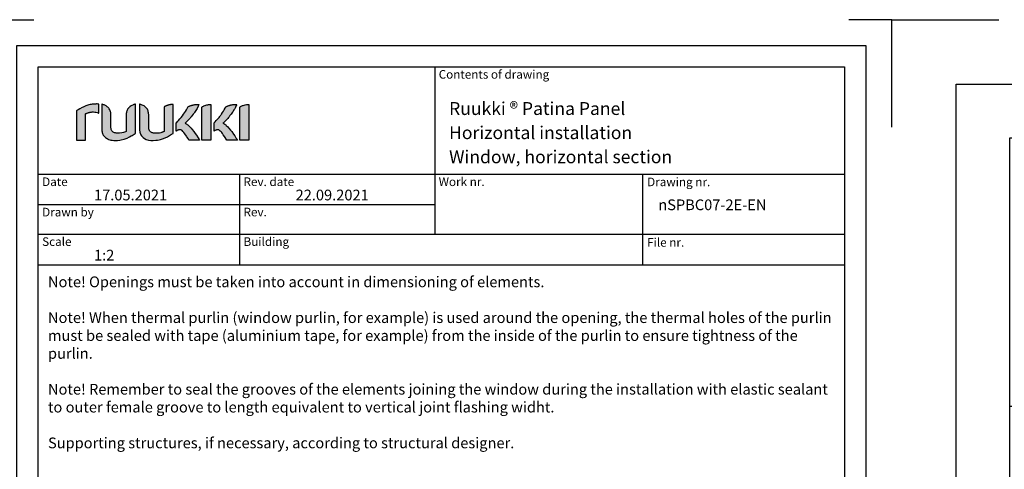
# Model space of a CAD drawing. Units: millimetres. Extents: x -196 to 6714, y -11080 to 1294.
# Drawn here: x 1057 to 1517, y -6419 to -6209 of the extents above; entities that cross this region are included whole.
import ezdxf

# ---------------------------------------------------------------- set-up
doc = ezdxf.new("R2010")
doc.units = ezdxf.units.MM
doc.layers.get('0').update_dxf_attribs({"color": 1})
doc.layers.add('S-2_EN', color=7, linetype='Continuous')
doc.layers.add('S-TEXT_EN', color=4, linetype='Continuous')
doc.styles.get("Standard").update_dxf_attribs({"font": 'arial.ttf'})

# ---------------------------------------------------------------- blocks, each defined once
blk = doc.blocks.new('title_block_en')
at = {"linetype": 'ByBlock'}
h = blk.add_hatch(color=256, dxfattribs=at)
h.paths.add_polyline_path([(13.924, 269.77), (13.924, 262.974), (16.044, 262.974), (16.044, 269.089), (16.138, 269.139), (16.188, 269.161), (16.238, 269.183), (16.289, 269.205), (16.34, 269.227), (16.393, 269.248), (16.446, 269.269), (16.551, 269.308), (16.606, 269.326), (16.662, 269.344), (16.716, 269.359), (16.77, 269.374), (16.825, 269.389), (16.936, 269.418), (17.046, 269.443), (17.208, 269.474), (17.313, 269.49), (17.464, 269.51), (17.607, 269.521), (17.856, 269.522), (18.208, 269.504), (18.435, 269.475), (18.761, 269.392), (19.006, 269.283), (19.07, 269.244), (19.086, 269.238), (19.097, 269.238), (19.1, 269.244), (19.1, 271.363), (19.06, 271.368), (19.02, 271.372), (18.98, 271.373), (18.781, 271.374), (18.593, 271.374), (18.41, 271.369), (18.233, 271.361), (18.061, 271.35), (17.814, 271.327), (17.579, 271.3), (17.353, 271.265), (17.138, 271.225), (16.802, 271.146), (16.547, 271.072), (16.302, 270.989), (16.116, 270.923), (15.925, 270.847), (15.676, 270.74), (15.495, 270.657), (15.274, 270.542), (14.703, 270.233), (14.299, 270), (14.135, 269.903), (14.008, 269.826), (13.966, 269.798)])
h.paths.add_polyline_path([(19.845, 271.311), (19.845, 265.37), (19.855, 265.138), (19.881, 264.919), (19.93, 264.71), (19.992, 264.512), (20.045, 264.387), (20.103, 264.268), (20.167, 264.151), (20.278, 263.991), (20.357, 263.888), (20.533, 263.7), (20.677, 263.569), (20.887, 263.417), (21.055, 263.315), (21.29, 263.195), (21.412, 263.143), (21.666, 263.053), (21.926, 262.981), (22.261, 262.918), (22.601, 262.887), (23.087, 262.885), (23.525, 262.907), (24.004, 262.96), (24.37, 263.021), (25.027, 263.19), (25.723, 263.449), (26.258, 263.708), (26.675, 263.931), (26.887, 264.052), (27.171, 264.221), (27.368, 264.345), (27.506, 264.434), (27.617, 264.51), (27.65, 264.534), (27.65, 267.935), (27.65, 271.336), (27.545, 271.311), (27.44, 271.283), (27.335, 271.25), (27.283, 271.233), (27.181, 271.197), (27.03, 271.139), (26.839, 271.048), (26.653, 270.942), (26.478, 270.826), (26.395, 270.762), (26.276, 270.661), (26.2, 270.589), (26.093, 270.477), (26.024, 270.396), (25.96, 270.313), (25.902, 270.227), (25.844, 270.139), (25.819, 270.092), (25.744, 269.95), (25.647, 269.695), (25.6, 269.532), (25.565, 269.363), (25.542, 269.186), (25.534, 269.064), (25.531, 268.939), (25.531, 264.977), (25.342, 264.883), (25.135, 264.797), (24.867, 264.707), (24.539, 264.622), (23.931, 264.545), (23.72, 264.545), (23.406, 264.56), (23.167, 264.592), (22.987, 264.628), (22.824, 264.675), (22.671, 264.736), (22.469, 264.852), (22.327, 264.974), (22.182, 265.15), (22.106, 265.287), (22.045, 265.441), (22, 265.611), (21.983, 265.703), (21.97, 265.8), (21.962, 265.902), (21.958, 266.009), (21.957, 266.063), (21.957, 268.909), (21.95, 269.096), (21.912, 269.391), (21.875, 269.557), (21.807, 269.769), (21.699, 270.014), (21.53, 270.286), (21.433, 270.407), (21.365, 270.485), (21.256, 270.599), (21.098, 270.734), (21.015, 270.798), (20.84, 270.917), (20.657, 271.023), (20.512, 271.092), (20.364, 271.156), (20.213, 271.21), (20.109, 271.243), (20.003, 271.272), (19.951, 271.286), (19.898, 271.298)])
h.paths.add_polyline_path([(28.645, 271.336), (28.645, 265.37), (28.648, 265.212), (28.662, 265.063), (28.712, 264.777), (28.77, 264.577), (28.845, 264.387), (28.935, 264.209), (29.077, 263.991), (29.242, 263.791), (29.476, 263.569), (29.798, 263.348), (30.212, 263.143), (30.726, 262.981), (31.265, 262.896), (31.795, 262.882), (32.409, 262.914), (32.807, 262.96), (33.171, 263.021), (33.51, 263.098), (33.765, 263.17), (34.009, 263.251), (34.58, 263.473), (35.115, 263.736), (35.638, 264.021), (36.118, 264.315), (36.444, 264.534), (36.444, 271.289), (36.368, 271.287), (36.296, 271.284), (36.206, 271.277), (36.156, 271.272), (36.032, 271.255), (35.885, 271.233), (35.799, 271.217), (35.713, 271.2), (35.455, 271.142), (35.346, 271.114), (35.242, 271.085), (35.145, 271.054), (35.098, 271.039), (35.052, 271.024), (34.964, 270.992), (34.921, 270.975), (34.84, 270.945), (34.765, 270.912), (34.693, 270.878), (34.54, 270.8), (34.462, 270.754), (34.414, 270.723), (34.373, 270.697), (34.333, 270.671), (34.333, 264.977), (34.239, 264.927), (34.091, 264.861), (33.988, 264.818), (33.829, 264.758), (33.721, 264.722), (33.557, 264.676), (33.286, 264.611), (33.125, 264.584), (32.92, 264.557), (32.776, 264.545), (32.574, 264.545), (32.361, 264.55), (32.208, 264.56), (32.061, 264.575), (31.921, 264.597), (31.747, 264.638), (31.585, 264.689), (31.402, 264.769), (31.301, 264.829), (31.18, 264.92), (31.126, 264.97), (31.026, 265.084), (30.961, 265.179), (30.889, 265.318), (30.845, 265.436), (30.82, 265.519), (30.784, 265.697), (30.767, 265.844), (30.759, 266.004), (30.759, 266.058), (30.759, 268.939), (30.754, 269.064), (30.734, 269.305), (30.675, 269.587), (30.626, 269.748), (30.546, 269.95), (30.446, 270.139), (30.299, 270.355), (30.13, 270.552), (29.938, 270.729), (29.684, 270.915), (29.457, 271.048), (29.263, 271.139), (29.063, 271.217), (28.961, 271.25), (28.856, 271.283), (28.698, 271.323)])
h.paths.add_polyline_path([(37.195, 267), (37.302, 267.103), (37.475, 267.289), (37.572, 267.396), (37.725, 267.565), (38.021, 267.89), (38.347, 268.267), (38.629, 268.618), (38.902, 268.975), (39.312, 269.605), (39.543, 270.015), (39.697, 270.308), (39.789, 270.493), (39.875, 270.671), (39.922, 270.703), (39.991, 270.746), (40.071, 270.79), (40.171, 270.842), (40.251, 270.878), (40.343, 270.917), (40.445, 270.959), (40.556, 271), (40.616, 271.02), (40.675, 271.039), (40.742, 271.06), (40.808, 271.081), (40.88, 271.1), (40.952, 271.12), (41.029, 271.138), (41.105, 271.156), (41.268, 271.187), (41.38, 271.207), (41.495, 271.223), (41.612, 271.237), (41.728, 271.248), (41.842, 271.258), (42.194, 271.28), (42.399, 271.287), (42.449, 271.289), (42.485, 271.289), (42.473, 271.257), (42.462, 271.225), (42.432, 271.147), (42.37, 271.005), (42.321, 270.898), (42.268, 270.784), (42.241, 270.726), (42.052, 270.362), (41.919, 270.13), (41.766, 269.873), (41.624, 269.652), (41.458, 269.411), (41.332, 269.235), (41.134, 268.971), (40.704, 268.421), (40.526, 268.202), (40.412, 268.069), (40.251, 267.883), (39.913, 267.518), (39.742, 267.34), (39.584, 267.182), (39.35, 266.955), (39.262, 266.872), (39.318, 266.858), (39.451, 266.807), (39.506, 266.781), (39.618, 266.714), (39.766, 266.606), (39.897, 266.498), (39.931, 266.466), (40.118, 266.29), (40.285, 266.121), (40.628, 265.756), (40.882, 265.463), (41.288, 264.958), (41.598, 264.539), (41.919, 264.086), (42.291, 263.533), (42.332, 263.467), (42.436, 263.294), (42.496, 263.19), (42.57, 263.054), (42.591, 263.014), (42.612, 262.974), (40.141, 262.974), (39.931, 263.32), (39.692, 263.7), (39.548, 263.919), (39.179, 264.442), (38.96, 264.719), (38.716, 264.988), (38.538, 265.164), (38.414, 265.271), (38.326, 265.323), (38.287, 265.339), (38.248, 265.352), (38.229, 265.359), (38.187, 265.368), (38.143, 265.373), (38.101, 265.379), (38.079, 265.379), (38.035, 265.379), (37.968, 265.376), (37.924, 265.373), (37.882, 265.368), (37.797, 265.351), (37.755, 265.34), (37.708, 265.326), (37.684, 265.318), (37.637, 265.3), (37.589, 265.279), (37.564, 265.268), (37.517, 265.246), (37.47, 265.224), (37.427, 265.2), (37.384, 265.176), (37.346, 265.154), (37.278, 265.114), (37.248, 265.096), (37.229, 265.085), (37.195, 265.063)])
h.paths.add_polyline_path([(43.155, 270.671), (43.235, 270.723), (43.335, 270.784), (43.421, 270.83), (43.518, 270.878), (43.587, 270.912), (43.831, 271.009), (43.968, 271.054), (44.116, 271.1), (44.333, 271.156), (44.532, 271.2), (44.701, 271.23), (44.902, 271.259), (45.1, 271.277), (45.175, 271.282), (45.269, 271.289), (45.269, 262.974), (43.155, 262.974)])
h.paths.add_polyline_path([(46.02, 267), (46.25, 267.238), (46.498, 267.508), (46.654, 267.681), (46.844, 267.89), (47.01, 268.08), (47.17, 268.267), (47.318, 268.447), (47.452, 268.618), (47.573, 268.774), (47.677, 268.911), (47.761, 269.026), (48.009, 269.396), (48.198, 269.709), (48.368, 270.015), (48.568, 270.401), (48.656, 270.582), (48.699, 270.671), (48.716, 270.685), (48.771, 270.721), (48.792, 270.733), (48.838, 270.759), (48.924, 270.806), (49.036, 270.86), (49.122, 270.898), (49.217, 270.938), (49.323, 270.98), (49.439, 271.02), (49.566, 271.06), (49.633, 271.081), (49.704, 271.1), (49.774, 271.12), (49.852, 271.138), (49.929, 271.156), (50.091, 271.187), (50.205, 271.207), (50.378, 271.23), (50.495, 271.244), (50.608, 271.253), (50.664, 271.258), (50.827, 271.269), (51.018, 271.28), (51.094, 271.283), (51.222, 271.287), (51.273, 271.289), (51.309, 271.289), (51.298, 271.257), (51.287, 271.225), (51.27, 271.186), (51.254, 271.147), (51.234, 271.102), (51.215, 271.056), (51.193, 271.005), (51.171, 270.953), (51.144, 270.898), (51.118, 270.842), (51.033, 270.667), (51.004, 270.607), (50.975, 270.546), (50.946, 270.485), (50.923, 270.445), (50.899, 270.405), (50.826, 270.272), (50.772, 270.178), (50.652, 269.977), (50.447, 269.652), (50.323, 269.471), (50.154, 269.235), (49.957, 268.971), (49.719, 268.659), (49.528, 268.421), (49.347, 268.202), (49.18, 268.005), (48.973, 267.77), (48.649, 267.429), (48.484, 267.261), (48.259, 267.038), (48.173, 266.955), (48.087, 266.872), (48.195, 266.842), (48.3, 266.795), (48.356, 266.767), (48.44, 266.714), (48.527, 266.653), (48.62, 266.58), (48.719, 266.498), (48.863, 266.365), (49.18, 266.048), (49.451, 265.756), (49.825, 265.318), (50.109, 264.958), (50.564, 264.341), (50.827, 263.963), (51.115, 263.533), (51.292, 263.24), (51.437, 262.974), (48.965, 262.974), (48.824, 263.209), (48.601, 263.565), (48.419, 263.844), (48.163, 264.219), (47.947, 264.513), (47.785, 264.719), (47.627, 264.899), (47.45, 265.079), (47.307, 265.212), (47.203, 265.296), (47.112, 265.339), (47.009, 265.368), (46.923, 265.379), (46.858, 265.379), (46.749, 265.373), (46.663, 265.359), (46.556, 265.333), (46.46, 265.3), (46.388, 265.268), (46.294, 265.224), (46.206, 265.176), (46.131, 265.132), (46.073, 265.096), (46.027, 265.068), (46.02, 265.063)])
h.paths.add_polyline_path([(51.991, 270.671), (52.071, 270.723), (52.168, 270.784), (52.257, 270.83), (52.354, 270.878), (52.498, 270.945), (52.664, 271.009), (52.802, 271.054), (53.057, 271.128), (53.268, 271.178), (53.537, 271.23), (53.738, 271.259), (53.894, 271.275), (54.044, 271.283), (54.105, 271.289), (54.105, 262.974), (51.991, 262.974)])
at = {"linetype": 'Continuous'}
for p, q in [((97.5, 280), (97.5, 241)), ((5, 255), (193, 255)), ((52, 233.921), (52, 255)), ((146, 233.921), (146, 255)), ((5, 248), (97.5, 248)), ((193, 241), (5, 241)), ((5, 233.921), (193, 233.921))]:
    blk.add_line(p, q, dxfattribs=at)
for p, q in [((16.116, 270.923), (15.925, 270.847)), ((16.302, 270.989), (16.116, 270.923)), ((16.547, 271.072), (16.302, 270.989)), ((16.802, 271.146), (16.547, 271.072)), ((17.138, 271.225), (16.802, 271.146)), ((17.353, 271.265), (17.138, 271.225)), ((17.579, 271.3), (17.353, 271.265)), ((17.814, 271.327), (17.579, 271.3)), ((18.061, 271.35), (17.814, 271.327)), ((18.233, 271.361), (18.061, 271.35)), ((18.41, 271.369), (18.233, 271.361)), ((18.593, 271.374), (18.41, 271.369)), ((18.781, 271.374), (18.593, 271.374)), ((18.98, 271.373), (18.781, 271.374)), ((19.02, 271.372), (18.98, 271.373)), ((19.06, 271.368), (19.02, 271.372)), ((19.1, 271.363), (19.06, 271.368)), ((19.1, 269.244), (19.1, 271.363)), ((19.845, 271.311), (19.845, 265.37)), ((19.898, 271.298), (19.845, 271.311)), ((19.951, 271.286), (19.898, 271.298)), ((20.003, 271.272), (19.951, 271.286)), ((20.109, 271.243), (20.003, 271.272)), ((20.213, 271.21), (20.109, 271.243)), ((20.364, 271.156), (20.213, 271.21)), ((20.512, 271.092), (20.364, 271.156)), ((20.657, 271.023), (20.512, 271.092)), ((20.84, 270.917), (20.657, 271.023)), ((21.015, 270.798), (20.84, 270.917)), ((26.653, 270.942), (26.478, 270.826)), ((26.839, 271.048), (26.653, 270.942)), ((27.03, 271.139), (26.839, 271.048)), ((27.181, 271.197), (27.03, 271.139)), ((27.283, 271.233), (27.181, 271.197)), ((27.335, 271.25), (27.283, 271.233)), ((27.44, 271.283), (27.335, 271.25)), ((27.545, 271.311), (27.44, 271.283)), ((27.65, 271.336), (27.545, 271.311)), ((27.65, 267.935), (27.65, 271.336)), ((28.645, 271.336), (28.645, 265.37)), ((28.698, 271.323), (28.645, 271.336)), ((28.856, 271.283), (28.698, 271.323)), ((28.961, 271.25), (28.856, 271.283)), ((29.063, 271.217), (28.961, 271.25)), ((29.263, 271.139), (29.063, 271.217)), ((29.457, 271.048), (29.263, 271.139)), ((29.684, 270.915), (29.457, 271.048)), ((29.938, 270.729), (29.684, 270.915)), ((34.765, 270.912), (34.693, 270.878)), ((34.84, 270.945), (34.765, 270.912)), ((34.921, 270.975), (34.84, 270.945)), ((34.964, 270.992), (34.921, 270.975)), ((35.052, 271.024), (34.964, 270.992)), ((35.098, 271.039), (35.052, 271.024)), ((35.145, 271.054), (35.098, 271.039)), ((35.242, 271.085), (35.145, 271.054)), ((35.346, 271.114), (35.242, 271.085)), ((35.455, 271.142), (35.346, 271.114)), ((35.713, 271.2), (35.455, 271.142)), ((35.799, 271.217), (35.713, 271.2)), ((35.885, 271.233), (35.799, 271.217)), ((36.032, 271.255), (35.885, 271.233)), ((36.156, 271.272), (36.032, 271.255)), ((36.206, 271.277), (36.156, 271.272)), ((36.296, 271.284), (36.206, 271.277)), ((36.368, 271.287), (36.296, 271.284)), ((36.444, 271.289), (36.368, 271.287)), ((36.444, 264.534), (36.444, 271.289)), ((40.251, 270.878), (40.343, 270.917)), ((40.343, 270.917), (40.445, 270.959)), ((40.445, 270.959), (40.556, 271)), ((40.556, 271), (40.616, 271.02)), ((40.616, 271.02), (40.675, 271.039)), ((40.675, 271.039), (40.742, 271.06)), ((40.742, 271.06), (40.808, 271.081)), ((40.808, 271.081), (40.88, 271.1)), ((40.88, 271.1), (40.952, 271.12)), ((40.952, 271.12), (41.029, 271.138)), ((41.029, 271.138), (41.105, 271.156)), ((41.105, 271.156), (41.268, 271.187)), ((41.268, 271.187), (41.38, 271.207)), ((41.38, 271.207), (41.495, 271.223)), ((41.495, 271.223), (41.612, 271.237)), ((41.612, 271.237), (41.728, 271.248)), ((41.728, 271.248), (41.842, 271.258)), ((41.842, 271.258), (42.194, 271.28)), ((42.194, 271.28), (42.399, 271.287)), ((42.321, 270.898), (42.268, 270.784)), ((42.37, 271.005), (42.321, 270.898)), ((42.432, 271.147), (42.37, 271.005)), ((42.399, 271.287), (42.449, 271.289)), ((42.462, 271.225), (42.432, 271.147)), ((42.449, 271.289), (42.485, 271.289)), ((42.473, 271.257), (42.462, 271.225)), ((42.485, 271.289), (42.473, 271.257)), ((43.518, 270.878), (43.587, 270.912)), ((43.587, 270.912), (43.831, 271.009)), ((43.831, 271.009), (43.968, 271.054)), ((43.968, 271.054), (44.116, 271.1)), ((44.116, 271.1), (44.333, 271.156)), ((44.333, 271.156), (44.532, 271.2)), ((44.532, 271.2), (44.701, 271.23)), ((44.701, 271.23), (44.902, 271.259)), ((44.902, 271.259), (45.1, 271.277)), ((45.1, 271.277), (45.175, 271.282)), ((45.175, 271.282), (45.269, 271.289)), ((45.269, 271.289), (45.269, 262.974)), ((49.036, 270.86), (49.122, 270.898)), ((49.122, 270.898), (49.217, 270.938)), ((49.217, 270.938), (49.323, 270.98)), ((49.323, 270.98), (49.439, 271.02)), ((49.439, 271.02), (49.566, 271.06)), ((49.566, 271.06), (49.633, 271.081)), ((49.633, 271.081), (49.704, 271.1)), ((49.704, 271.1), (49.774, 271.12)), ((49.774, 271.12), (49.852, 271.138)), ((49.852, 271.138), (49.929, 271.156)), ((49.929, 271.156), (50.091, 271.187)), ((50.091, 271.187), (50.205, 271.207)), ((50.205, 271.207), (50.378, 271.23)), ((50.378, 271.23), (50.495, 271.244)), ((50.495, 271.244), (50.608, 271.253)), ((50.608, 271.253), (50.664, 271.258)), ((50.664, 271.258), (50.827, 271.269)), ((50.827, 271.269), (51.018, 271.28)), ((51.018, 271.28), (51.094, 271.283)), ((51.094, 271.283), (51.222, 271.287)), ((51.144, 270.898), (51.118, 270.842)), ((51.171, 270.953), (51.144, 270.898)), ((51.193, 271.005), (51.171, 270.953)), ((51.215, 271.056), (51.193, 271.005)), ((51.234, 271.102), (51.215, 271.056)), ((51.222, 271.287), (51.273, 271.289)), ((51.254, 271.147), (51.234, 271.102)), ((51.27, 271.186), (51.254, 271.147)), ((51.287, 271.225), (51.27, 271.186)), ((51.273, 271.289), (51.309, 271.289)), ((51.298, 271.257), (51.287, 271.225)), ((51.309, 271.289), (51.298, 271.257)), ((52.354, 270.878), (52.498, 270.945)), ((52.498, 270.945), (52.664, 271.009)), ((52.664, 271.009), (52.802, 271.054)), ((52.802, 271.054), (53.057, 271.128)), ((53.057, 271.128), (53.268, 271.178)), ((53.268, 271.178), (53.537, 271.23)), ((53.537, 271.23), (53.738, 271.259)), ((53.738, 271.259), (53.894, 271.275)), ((53.894, 271.275), (54.044, 271.283)), ((54.044, 271.283), (54.105, 271.289)), ((54.105, 271.289), (54.105, 262.974)), ((14.299, 270), (14.135, 269.903)), ((14.703, 270.233), (14.299, 270)), ((15.274, 270.542), (14.703, 270.233)), ((15.495, 270.657), (15.274, 270.542)), ((15.676, 270.74), (15.495, 270.657)), ((15.925, 270.847), (15.676, 270.74)), ((21.098, 270.734), (21.015, 270.798)), ((21.256, 270.599), (21.098, 270.734)), ((21.365, 270.485), (21.256, 270.599)), ((21.433, 270.407), (21.365, 270.485)), ((21.53, 270.286), (21.433, 270.407)), ((21.699, 270.014), (21.53, 270.286)), ((21.807, 269.769), (21.699, 270.014)), ((25.819, 270.092), (25.744, 269.95)), ((25.844, 270.139), (25.819, 270.092)), ((25.902, 270.227), (25.844, 270.139)), ((25.96, 270.313), (25.902, 270.227)), ((26.024, 270.396), (25.96, 270.313)), ((26.093, 270.477), (26.024, 270.396)), ((26.2, 270.589), (26.093, 270.477)), ((26.276, 270.661), (26.2, 270.589)), ((26.395, 270.762), (26.276, 270.661)), ((26.478, 270.826), (26.395, 270.762)), ((30.13, 270.552), (29.938, 270.729)), ((30.299, 270.355), (30.13, 270.552)), ((30.446, 270.139), (30.299, 270.355)), ((30.546, 269.95), (30.446, 270.139)), ((34.373, 270.697), (34.333, 270.671)), ((34.333, 270.671), (34.333, 264.977)), ((34.414, 270.723), (34.373, 270.697)), ((34.462, 270.754), (34.414, 270.723)), ((34.54, 270.8), (34.462, 270.754)), ((34.693, 270.878), (34.54, 270.8)), ((39.312, 269.605), (39.543, 270.015)), ((39.543, 270.015), (39.697, 270.308)), ((39.697, 270.308), (39.789, 270.493)), ((39.789, 270.493), (39.875, 270.671)), ((39.875, 270.671), (39.922, 270.703)), ((39.922, 270.703), (39.991, 270.746)), ((39.991, 270.746), (40.071, 270.79)), ((40.071, 270.79), (40.171, 270.842)), ((40.171, 270.842), (40.251, 270.878)), ((41.919, 270.13), (41.766, 269.873)), ((42.052, 270.362), (41.919, 270.13)), ((42.241, 270.726), (42.052, 270.362)), ((42.268, 270.784), (42.241, 270.726)), ((43.155, 270.671), (43.235, 270.723)), ((43.155, 262.974), (43.155, 270.671)), ((43.235, 270.723), (43.335, 270.784)), ((43.335, 270.784), (43.421, 270.83)), ((43.421, 270.83), (43.518, 270.878)), ((48.198, 269.709), (48.368, 270.015)), ((48.368, 270.015), (48.568, 270.401)), ((48.568, 270.401), (48.656, 270.582)), ((48.656, 270.582), (48.699, 270.671)), ((48.699, 270.671), (48.716, 270.685)), ((48.716, 270.685), (48.771, 270.721)), ((48.771, 270.721), (48.792, 270.733)), ((48.792, 270.733), (48.838, 270.759)), ((48.838, 270.759), (48.924, 270.806)), ((48.924, 270.806), (49.036, 270.86)), ((50.652, 269.977), (50.447, 269.652)), ((50.772, 270.178), (50.652, 269.977)), ((50.826, 270.272), (50.772, 270.178)), ((50.899, 270.405), (50.826, 270.272)), ((50.923, 270.445), (50.899, 270.405)), ((50.946, 270.485), (50.923, 270.445)), ((50.975, 270.546), (50.946, 270.485)), ((51.004, 270.607), (50.975, 270.546)), ((51.033, 270.667), (51.004, 270.607)), ((51.118, 270.842), (51.033, 270.667)), ((51.991, 270.671), (52.071, 270.723)), ((51.991, 262.974), (51.991, 270.671)), ((52.071, 270.723), (52.168, 270.784)), ((52.168, 270.784), (52.257, 270.83)), ((52.257, 270.83), (52.354, 270.878)), ((13.966, 269.798), (13.924, 269.77)), ((13.924, 269.77), (13.924, 262.974)), ((14.008, 269.826), (13.966, 269.798)), ((14.135, 269.903), (14.008, 269.826)), ((16.044, 269.089), (16.138, 269.139)), ((16.044, 262.974), (16.044, 269.089)), ((16.138, 269.139), (16.188, 269.161)), ((16.188, 269.161), (16.238, 269.183)), ((16.238, 269.183), (16.289, 269.205)), ((16.289, 269.205), (16.34, 269.227)), ((16.34, 269.227), (16.393, 269.248)), ((16.393, 269.248), (16.446, 269.269)), ((16.446, 269.269), (16.551, 269.308)), ((16.551, 269.308), (16.606, 269.326)), ((16.606, 269.326), (16.662, 269.344)), ((16.662, 269.344), (16.716, 269.359)), ((16.716, 269.359), (16.77, 269.374)), ((16.77, 269.374), (16.825, 269.389)), ((16.825, 269.389), (16.936, 269.418)), ((16.936, 269.418), (17.046, 269.443)), ((17.046, 269.443), (17.208, 269.474)), ((17.208, 269.474), (17.313, 269.49)), ((17.313, 269.49), (17.464, 269.51)), ((17.464, 269.51), (17.607, 269.521)), ((17.607, 269.521), (17.856, 269.522)), ((17.856, 269.522), (18.208, 269.504)), ((18.208, 269.504), (18.435, 269.475)), ((18.435, 269.475), (18.761, 269.392)), ((18.761, 269.392), (19.006, 269.283)), ((19.006, 269.283), (19.07, 269.244)), ((19.07, 269.244), (19.086, 269.238)), ((19.086, 269.238), (19.097, 269.238)), ((19.097, 269.238), (19.1, 269.244)), ((21.875, 269.557), (21.807, 269.769)), ((21.912, 269.391), (21.875, 269.557)), ((21.95, 269.096), (21.912, 269.391)), ((21.957, 268.909), (21.95, 269.096)), ((25.534, 269.064), (25.531, 268.939)), ((25.542, 269.186), (25.534, 269.064)), ((25.565, 269.363), (25.542, 269.186)), ((25.6, 269.532), (25.565, 269.363)), ((25.647, 269.695), (25.6, 269.532)), ((25.744, 269.95), (25.647, 269.695)), ((30.626, 269.748), (30.546, 269.95)), ((30.675, 269.587), (30.626, 269.748)), ((30.734, 269.305), (30.675, 269.587)), ((30.754, 269.064), (30.734, 269.305)), ((30.759, 268.939), (30.754, 269.064)), ((38.902, 268.975), (39.312, 269.605)), ((41.332, 269.235), (41.134, 268.971)), ((41.458, 269.411), (41.332, 269.235)), ((41.624, 269.652), (41.458, 269.411)), ((41.766, 269.873), (41.624, 269.652)), ((47.761, 269.026), (48.009, 269.396)), ((48.009, 269.396), (48.198, 269.709)), ((50.154, 269.235), (49.957, 268.971)), ((50.323, 269.471), (50.154, 269.235)), ((50.447, 269.652), (50.323, 269.471)), ((21.957, 266.063), (21.957, 268.909)), ((25.531, 268.939), (25.531, 264.977)), ((30.759, 266.058), (30.759, 268.939)), ((38.021, 267.89), (38.347, 268.267)), ((38.347, 268.267), (38.629, 268.618)), ((38.629, 268.618), (38.902, 268.975)), ((40.526, 268.202), (40.412, 268.069)), ((40.704, 268.421), (40.526, 268.202)), ((41.134, 268.971), (40.704, 268.421)), ((47.01, 268.08), (47.17, 268.267)), ((47.17, 268.267), (47.318, 268.447)), ((47.318, 268.447), (47.452, 268.618)), ((47.452, 268.618), (47.573, 268.774)), ((47.573, 268.774), (47.677, 268.911)), ((47.677, 268.911), (47.761, 269.026)), ((49.347, 268.202), (49.18, 268.005)), ((49.528, 268.421), (49.347, 268.202)), ((49.719, 268.659), (49.528, 268.421)), ((49.957, 268.971), (49.719, 268.659)), ((27.65, 264.534), (27.65, 267.935)), ((37.302, 267.103), (37.475, 267.289)), ((37.475, 267.289), (37.572, 267.396)), ((37.572, 267.396), (37.725, 267.565)), ((37.725, 267.565), (38.021, 267.89)), ((39.742, 267.34), (39.584, 267.182)), ((39.913, 267.518), (39.742, 267.34)), ((40.251, 267.883), (39.913, 267.518)), ((40.412, 268.069), (40.251, 267.883)), ((46.02, 267), (46.25, 267.238)), ((46.25, 267.238), (46.498, 267.508)), ((46.498, 267.508), (46.654, 267.681)), ((46.654, 267.681), (46.844, 267.89)), ((46.844, 267.89), (47.01, 268.08)), ((48.484, 267.261), (48.259, 267.038)), ((48.649, 267.429), (48.484, 267.261)), ((48.973, 267.77), (48.649, 267.429)), ((49.18, 268.005), (48.973, 267.77)), ((37.195, 267), (37.302, 267.103)), ((37.195, 265.063), (37.195, 267)), ((39.35, 266.955), (39.262, 266.872)), ((39.262, 266.872), (39.318, 266.858)), ((39.318, 266.858), (39.451, 266.807)), ((39.584, 267.182), (39.35, 266.955)), ((39.451, 266.807), (39.506, 266.781)), ((39.506, 266.781), (39.618, 266.714)), ((39.618, 266.714), (39.766, 266.606)), ((39.766, 266.606), (39.897, 266.498)), ((39.897, 266.498), (39.931, 266.466)), ((39.931, 266.466), (40.118, 266.29)), ((46.02, 265.063), (46.02, 267)), ((48.173, 266.955), (48.087, 266.872)), ((48.087, 266.872), (48.195, 266.842)), ((48.259, 267.038), (48.173, 266.955)), ((48.195, 266.842), (48.3, 266.795)), ((48.3, 266.795), (48.356, 266.767)), ((48.356, 266.767), (48.44, 266.714)), ((48.44, 266.714), (48.527, 266.653)), ((48.527, 266.653), (48.62, 266.58)), ((48.62, 266.58), (48.719, 266.498)), ((48.719, 266.498), (48.863, 266.365)), ((48.863, 266.365), (49.18, 266.048)), ((21.958, 266.009), (21.957, 266.063)), ((21.962, 265.902), (21.958, 266.009)), ((21.97, 265.8), (21.962, 265.902)), ((21.983, 265.703), (21.97, 265.8)), ((22, 265.611), (21.983, 265.703)), ((22.045, 265.441), (22, 265.611)), ((22.106, 265.287), (22.045, 265.441)), ((30.759, 266.004), (30.759, 266.058)), ((30.767, 265.844), (30.759, 266.004)), ((30.784, 265.697), (30.767, 265.844)), ((30.82, 265.519), (30.784, 265.697)), ((30.845, 265.436), (30.82, 265.519)), ((30.889, 265.318), (30.845, 265.436)), ((38.035, 265.379), (37.968, 265.376)), ((38.079, 265.379), (38.035, 265.379)), ((38.101, 265.379), (38.079, 265.379)), ((38.143, 265.373), (38.101, 265.379)), ((40.118, 266.29), (40.285, 266.121)), ((40.285, 266.121), (40.628, 265.756)), ((40.628, 265.756), (40.882, 265.463)), ((40.882, 265.463), (41.288, 264.958)), ((46.858, 265.379), (46.749, 265.373)), ((46.923, 265.379), (46.858, 265.379)), ((47.009, 265.368), (46.923, 265.379)), ((49.18, 266.048), (49.451, 265.756)), ((49.451, 265.756), (49.825, 265.318)), ((19.845, 265.37), (19.855, 265.138)), ((19.855, 265.138), (19.881, 264.919)), ((19.881, 264.919), (19.93, 264.71)), ((19.93, 264.71), (19.992, 264.512)), ((19.992, 264.512), (20.045, 264.387)), ((22.182, 265.15), (22.106, 265.287)), ((22.327, 264.974), (22.182, 265.15)), ((22.469, 264.852), (22.327, 264.974)), ((22.671, 264.736), (22.469, 264.852)), ((22.824, 264.675), (22.671, 264.736)), ((22.987, 264.628), (22.824, 264.675)), ((23.167, 264.592), (22.987, 264.628)), ((23.406, 264.56), (23.167, 264.592)), ((23.72, 264.545), (23.406, 264.56)), ((23.931, 264.545), (23.72, 264.545)), ((24.539, 264.622), (23.931, 264.545)), ((24.867, 264.707), (24.539, 264.622)), ((25.135, 264.797), (24.867, 264.707)), ((25.342, 264.883), (25.135, 264.797)), ((25.531, 264.977), (25.342, 264.883)), ((27.506, 264.434), (27.617, 264.51)), ((27.617, 264.51), (27.65, 264.534)), ((28.645, 265.37), (28.648, 265.212)), ((28.648, 265.212), (28.662, 265.063)), ((28.662, 265.063), (28.712, 264.777)), ((28.712, 264.777), (28.77, 264.577)), ((28.77, 264.577), (28.845, 264.387)), ((30.961, 265.179), (30.889, 265.318)), ((31.026, 265.084), (30.961, 265.179)), ((31.126, 264.97), (31.026, 265.084)), ((31.18, 264.92), (31.126, 264.97)), ((31.301, 264.829), (31.18, 264.92)), ((31.402, 264.769), (31.301, 264.829)), ((31.585, 264.689), (31.402, 264.769)), ((31.747, 264.638), (31.585, 264.689)), ((31.921, 264.597), (31.747, 264.638)), ((32.061, 264.575), (31.921, 264.597)), ((32.208, 264.56), (32.061, 264.575)), ((32.361, 264.55), (32.208, 264.56)), ((32.574, 264.545), (32.361, 264.55)), ((32.776, 264.545), (32.574, 264.545)), ((32.92, 264.557), (32.776, 264.545)), ((33.125, 264.584), (32.92, 264.557)), ((33.286, 264.611), (33.125, 264.584)), ((33.557, 264.676), (33.286, 264.611)), ((33.721, 264.722), (33.557, 264.676)), ((33.829, 264.758), (33.721, 264.722)), ((33.988, 264.818), (33.829, 264.758)), ((34.091, 264.861), (33.988, 264.818)), ((34.239, 264.927), (34.091, 264.861)), ((34.333, 264.977), (34.239, 264.927)), ((36.118, 264.315), (36.444, 264.534)), ((37.229, 265.085), (37.195, 265.063)), ((37.248, 265.096), (37.229, 265.085)), ((37.278, 265.114), (37.248, 265.096)), ((37.346, 265.154), (37.278, 265.114)), ((37.384, 265.176), (37.346, 265.154)), ((37.427, 265.2), (37.384, 265.176)), ((37.47, 265.224), (37.427, 265.2)), ((37.517, 265.246), (37.47, 265.224)), ((37.564, 265.268), (37.517, 265.246)), ((37.589, 265.279), (37.564, 265.268)), ((37.637, 265.3), (37.589, 265.279)), ((37.684, 265.318), (37.637, 265.3)), ((37.708, 265.326), (37.684, 265.318)), ((37.755, 265.34), (37.708, 265.326)), ((37.797, 265.351), (37.755, 265.34)), ((37.882, 265.368), (37.797, 265.351)), ((37.924, 265.373), (37.882, 265.368)), ((37.968, 265.376), (37.924, 265.373)), ((38.187, 265.368), (38.143, 265.373)), ((38.229, 265.359), (38.187, 265.368)), ((38.248, 265.352), (38.229, 265.359)), ((38.287, 265.339), (38.248, 265.352)), ((38.326, 265.323), (38.287, 265.339)), ((38.414, 265.271), (38.326, 265.323)), ((38.538, 265.164), (38.414, 265.271)), ((38.716, 264.988), (38.538, 265.164)), ((38.96, 264.719), (38.716, 264.988)), ((39.179, 264.442), (38.96, 264.719)), ((41.288, 264.958), (41.598, 264.539)), ((41.598, 264.539), (41.919, 264.086)), ((46.027, 265.068), (46.02, 265.063)), ((46.073, 265.096), (46.027, 265.068)), ((46.131, 265.132), (46.073, 265.096)), ((46.206, 265.176), (46.131, 265.132)), ((46.294, 265.224), (46.206, 265.176)), ((46.388, 265.268), (46.294, 265.224)), ((46.46, 265.3), (46.388, 265.268)), ((46.556, 265.333), (46.46, 265.3)), ((46.663, 265.359), (46.556, 265.333)), ((46.749, 265.373), (46.663, 265.359)), ((47.112, 265.339), (47.009, 265.368)), ((47.203, 265.296), (47.112, 265.339)), ((47.307, 265.212), (47.203, 265.296)), ((47.45, 265.079), (47.307, 265.212)), ((47.627, 264.899), (47.45, 265.079)), ((47.785, 264.719), (47.627, 264.899)), ((47.947, 264.513), (47.785, 264.719)), ((48.163, 264.219), (47.947, 264.513)), ((49.825, 265.318), (50.109, 264.958)), ((50.109, 264.958), (50.564, 264.341)), ((20.045, 264.387), (20.103, 264.268)), ((20.103, 264.268), (20.167, 264.151)), ((20.167, 264.151), (20.278, 263.991)), ((20.278, 263.991), (20.357, 263.888)), ((20.357, 263.888), (20.533, 263.7)), ((20.533, 263.7), (20.677, 263.569)), ((20.677, 263.569), (20.887, 263.417)), ((25.723, 263.449), (26.258, 263.708)), ((26.258, 263.708), (26.675, 263.931)), ((26.675, 263.931), (26.887, 264.052)), ((26.887, 264.052), (27.171, 264.221)), ((27.171, 264.221), (27.368, 264.345)), ((27.368, 264.345), (27.506, 264.434)), ((28.845, 264.387), (28.935, 264.209)), ((28.935, 264.209), (29.077, 263.991)), ((29.077, 263.991), (29.242, 263.791)), ((29.242, 263.791), (29.476, 263.569)), ((29.476, 263.569), (29.798, 263.348)), ((34.58, 263.473), (35.115, 263.736)), ((35.115, 263.736), (35.638, 264.021)), ((35.638, 264.021), (36.118, 264.315)), ((39.548, 263.919), (39.179, 264.442)), ((39.692, 263.7), (39.548, 263.919)), ((39.931, 263.32), (39.692, 263.7)), ((41.919, 264.086), (42.291, 263.533)), ((48.419, 263.844), (48.163, 264.219)), ((48.601, 263.565), (48.419, 263.844)), ((48.824, 263.209), (48.601, 263.565)), ((50.564, 264.341), (50.827, 263.963)), ((50.827, 263.963), (51.115, 263.533)), ((13.924, 262.974), (16.044, 262.974)), ((20.887, 263.417), (21.055, 263.315)), ((21.055, 263.315), (21.29, 263.195)), ((21.29, 263.195), (21.412, 263.143)), ((21.412, 263.143), (21.666, 263.053)), ((21.666, 263.053), (21.926, 262.981)), ((21.926, 262.981), (22.261, 262.918)), ((22.261, 262.918), (22.601, 262.887)), ((22.601, 262.887), (23.087, 262.885)), ((23.087, 262.885), (23.525, 262.907)), ((23.525, 262.907), (24.004, 262.96)), ((24.004, 262.96), (24.37, 263.021)), ((24.37, 263.021), (25.027, 263.19)), ((25.027, 263.19), (25.723, 263.449)), ((29.798, 263.348), (30.212, 263.143)), ((30.212, 263.143), (30.726, 262.981)), ((30.726, 262.981), (31.265, 262.896)), ((31.265, 262.896), (31.795, 262.882)), ((31.795, 262.882), (32.409, 262.914)), ((32.409, 262.914), (32.807, 262.96)), ((32.807, 262.96), (33.171, 263.021)), ((33.171, 263.021), (33.51, 263.098)), ((33.51, 263.098), (33.765, 263.17)), ((33.765, 263.17), (34.009, 263.251)), ((34.009, 263.251), (34.58, 263.473)), ((40.141, 262.974), (39.931, 263.32)), ((42.612, 262.974), (40.141, 262.974)), ((42.291, 263.533), (42.332, 263.467)), ((42.332, 263.467), (42.436, 263.294)), ((42.436, 263.294), (42.496, 263.19)), ((42.496, 263.19), (42.57, 263.054)), ((42.57, 263.054), (42.591, 263.014)), ((42.591, 263.014), (42.612, 262.974)), ((45.269, 262.974), (43.155, 262.974)), ((48.965, 262.974), (48.824, 263.209)), ((51.437, 262.974), (48.965, 262.974)), ((51.115, 263.533), (51.292, 263.24)), ((51.292, 263.24), (51.437, 262.974)), ((54.105, 262.974), (51.991, 262.974))]:
    blk.add_line(p, q)
for points in [[(-6, 281), (-6, 291), (4, 291)], [(204, 281), (204, 291), (194, 291)]]:
    blk.add_lwpolyline(points)
for points in [[(0, 285), (198, 285), (198, 0), (0, 0)], [(5, 280), (193, 280), (193, 5), (5, 5)]]:
    blk.add_lwpolyline(points, close=True, dxfattribs=at)
at = {"linetype": 'ByBlock'}
for s, p in [('Contents of drawing', (98.378, 277.272)), ('Rev. date', (52.878, 252.272)), ('Work nr.', (98.378, 252.272)), ('Date', (5.924, 252.268)), ('Drawing nr.', (146.983, 252.229)), ('Drawn by', (5.924, 245.195)), ('Rev.', (52.878, 245.219)), ('Scale', (5.924, 238.325)), ('Building', (52.878, 238.326)), ('File nr.', (146.983, 238.14))]:
    blk.add_text(s, height=2, dxfattribs=at).set_placement(p)
for tag, p, height in [('DRAWING_CONTENT_1', (100.8, 268.82), 3), ('DRAWING_CONTENT_2', (100.8, 263.198), 3), ('DRAWING_CONTENT_3', (100.8, 257.575), 3), ('DATE', (18.019, 248.928), 2.5), ('REV_DATE', (65.019, 248.928), 2.5), ('WORK_NR', (101.075, 246.649), 2.5), ('DRAWING_NR', (149.575, 246.649), 2.5), ('REV', (65.019, 241.928), 2.5), ('SCALE', (18.019, 234.928), 2.5), ('BUILDING', (65.019, 234.928), 2.5), ('FILE_NR', (147.398, 234.922), 2.5)]:
    blk.add_attdef(tag, p, '', height=height)

msp = doc.modelspace()

# ---------------------------------------------------------------- block references
at = {"layer": 'S-2_EN', "xscale": 2, "yscale": 2, "zscale": 2}
msp.add_blockref('title_block_en', (1056, -6791.45), dxfattribs=at).add_auto_attribs({'DRAWING_NR': 'nSPBC07-2E-EN', 'REV_DATE': '22.09.2021', 'DATE': '17.05.2021', 'SCALE': '1:2', 'DRAWING_CONTENT_3': 'Window, horizontal section', 'DRAWING_CONTENT_2': 'Horizontal installation ', 'DRAWING_CONTENT_1': 'Ruukki ® Patina Panel'})
at = {"layer": 'S-2_EN', "xscale": 5, "yscale": 5, "zscale": 5}
msp.add_blockref('title_block_en', (1494, -7664.45), dxfattribs=at)

# ---------------------------------------------------------------- texts
at = {"layer": 'S-TEXT_EN', "ltscale": 2, "insert": (1070.56, -6329.03), "char_height": 5, "attachment_point": 1}
msp.add_mtext_dynamic_manual_height_columns('Note! Openings must be taken into account in dimensioning of elements.\\P\\PNote! When thermal purlin (window purlin, for example) is used around the opening, the thermal holes of the purlin must be sealed with tape (aluminium tape, for example) from the inside of the purlin to ensure tightness of the purlin.\\P\\PNote! Remember to seal the grooves of the elements joining the window during the installation with elastic sealant to outer female groove to length equivalent to vertical joint flashing widht.\\P\\PSupporting structures, if necessary, according to structural designer.', width=371.4403, gutter_width=25, heights=[0], dxfattribs=at)

doc.saveas('drawing.dxf')
